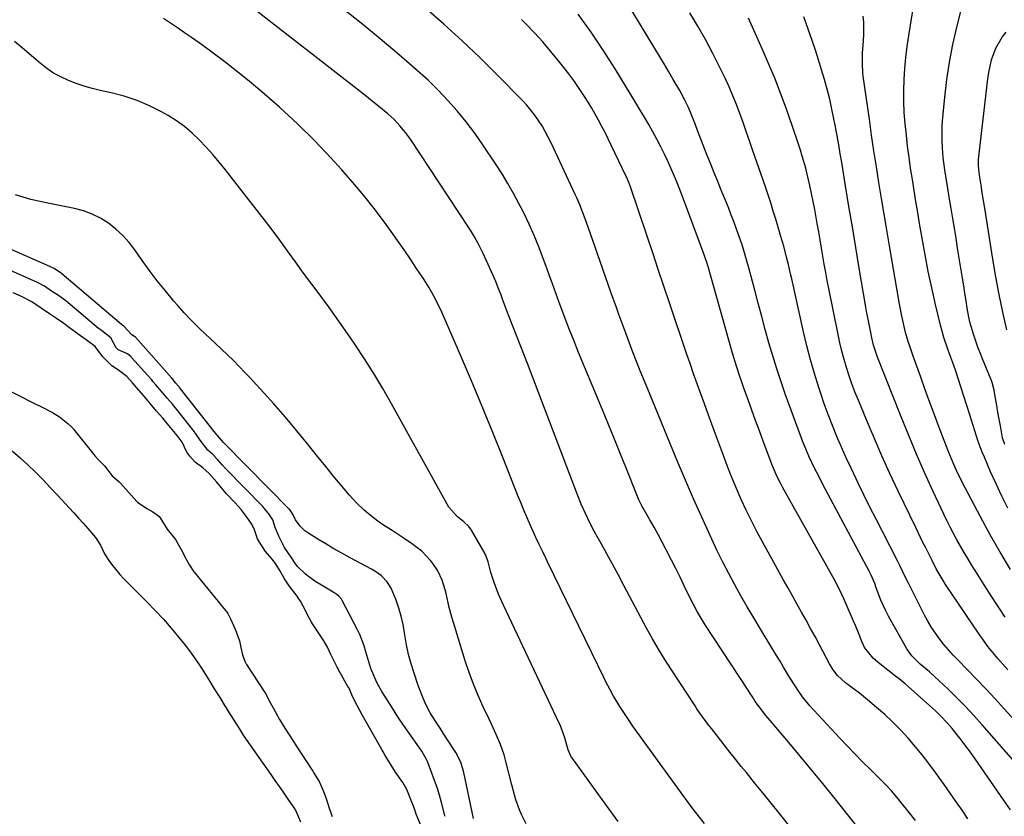
# Model space of a CAD drawing. Units: inches. Extents: x 1836095 to 1841479, y 447538 to 452831.
# Drawn here: x 1838359 to 1838719, y 451892 to 452183 of the extents above; entities that cross this region are included whole.
import ezdxf

# ---------------------------------------------------------------- set-up
doc = ezdxf.new("R2010")
doc.units = ezdxf.units.IN
doc.header["$MEASUREMENT"] = 0
doc.layers.add('7', color=7, linetype='Continuous')
doc.layers.add('8', color=7, linetype='Continuous')

msp = doc.modelspace()

# ---------------------------------------------------------------- linework, layer by layer
at = {"layer": '7', "color": 18}
for points in [[(1838719.8, 452004.48, 1882), (1838717.63, 452008.88, 1882), (1838715.55, 452013.34, 1882), (1838713.54, 452017.82, 1882), (1838711.26, 452023.06, 1882), (1838710.47, 452024.96, 1882), (1838709.05, 452028.81, 1882), (1838707.81, 452032.73, 1882), (1838707.19, 452034.7, 1882), (1838705.95, 452038.62, 1882), (1838702.68, 452048.85, 1882), (1838701.69, 452051.87, 1882), (1838700.68, 452054.88, 1882), (1838699.63, 452057.88, 1882), (1838698.55, 452060.86, 1882), (1838697.94, 452062.52, 1882), (1838696.49, 452066.86, 1882), (1838695.86, 452069.07, 1882), (1838695.29, 452071.29, 1882), (1838693.48, 452078.86, 1882), (1838692.1, 452084.89, 1882), (1838690.8, 452090.94, 1882), (1838689.63, 452097.01, 1882), (1838688.54, 452103.1, 1882), (1838687.63, 452108.47, 1882), (1838686.96, 452112.49, 1882), (1838686.28, 452116.51, 1882), (1838685.62, 452120.53, 1882), (1838684.96, 452124.55, 1882), (1838684.33, 452128.58, 1882), (1838683.75, 452132.61, 1882), (1838683.24, 452136.65, 1882), (1838682.78, 452140.7, 1882), (1838682.33, 452144.97, 1882), (1838682, 452148.98, 1882), (1838681.81, 452152.99, 1882), (1838681.82, 452157.01, 1882), (1838681.95, 452161.03, 1882), (1838682.25, 452165.04, 1882), (1838682.62, 452169.05, 1882), (1838683.11, 452173.04, 1882), (1838683.68, 452177.03, 1882), (1838686.2, 452192.96, 1882)], [(1838718.77, 452027.8, 1884), (1838717.94, 452030.21, 1884), (1838717.12, 452034.52, 1884), (1838716.67, 452037.02, 1884), (1838716.23, 452039.52, 1884), (1838715.79, 452042.02, 1884), (1838715.35, 452044.52, 1884), (1838714.81, 452047.64, 1884), (1838714.09, 452050.4, 1884), (1838713.75, 452051.3, 1884), (1838710.54, 452059.08, 1884), (1838709.69, 452061.2, 1884), (1838708.88, 452063.33, 1884), (1838707.37, 452067.65, 1884), (1838706.11, 452072.03, 1884), (1838705.62, 452074.25, 1884), (1838705.04, 452077.46, 1884), (1838704.6, 452080.2, 1884), (1838704.15, 452082.94, 1884), (1838703.71, 452085.68, 1884), (1838703.27, 452088.43, 1884), (1838701.5, 452099.4, 1884), (1838700.91, 452103.04, 1884), (1838700.32, 452106.67, 1884), (1838699.72, 452110.3, 1884), (1838699.11, 452113.93, 1884), (1838698.66, 452116.63, 1884), (1838698.28, 452118.91, 1884), (1838697.9, 452121.18, 1884), (1838697.15, 452125.74, 1884), (1838696.8, 452128.02, 1884), (1838696.26, 452132.59, 1884), (1838695.98, 452135.9, 1884), (1838695.84, 452138.71, 1884), (1838695.8, 452141.52, 1884), (1838695.89, 452144.32, 1884), (1838696.08, 452147.13, 1884), (1838696.77, 452154.5, 1884), (1838697.53, 452160.96, 1884), (1838698.49, 452167.39, 1884), (1838699.74, 452173.77, 1884), (1838701.2, 452180.11, 1884), (1838704.63, 452193.62, 1884)], [(1838646.97, 451879.85, 1862), (1838636.42, 451893.03, 1862), (1838633.41, 451896.77, 1862), (1838630.39, 451900.51, 1862), (1838627.36, 451904.24, 1862), (1838624.33, 451907.96, 1862), (1838622.5, 451910.19, 1862), (1838620.38, 451912.8, 1862), (1838618.28, 451915.43, 1862), (1838616.19, 451918.07, 1862), (1838614.12, 451920.72, 1862), (1838611.56, 451924.02, 1862), (1838610.01, 451926.05, 1862), (1838607.76, 451929.15, 1862), (1838606.31, 451931.25, 1862), (1838605.6, 451932.31, 1862), (1838596.98, 451945.48, 1862), (1838594.6, 451949.21, 1862), (1838592.28, 451952.97, 1862), (1838590.05, 451956.79, 1862), (1838587.89, 451960.65, 1862), (1838585.77, 451964.55, 1862), (1838583.69, 451968.44, 1862), (1838581.62, 451972.34, 1862), (1838579.57, 451976.25, 1862), (1838577.48, 451980.24, 1862), (1838575.45, 451984.05, 1862), (1838573.39, 451987.84, 1862), (1838571.31, 451991.62, 1862), (1838568.93, 451995.89, 1862), (1838567.17, 451999.18, 1862), (1838565.53, 452002.53, 1862), (1838564.01, 452005.94, 1862), (1838562.62, 452009.4, 1862), (1838544.4, 452057.28, 1862), (1838543.08, 452060.72, 1862), (1838541.76, 452064.15, 1862), (1838540.41, 452067.58, 1862), (1838539.06, 452071, 1862), (1838537.51, 452074.92, 1862), (1838536.37, 452077.85, 1862), (1838535.26, 452080.8, 1862), (1838534.61, 452082.58, 1862), (1838533.72, 452084.94, 1862), (1838532.81, 452087.28, 1862), (1838531.31, 452090.75, 1862), (1838528.23, 452097.43, 1862), (1838527.63, 452098.68, 1862), (1838526.39, 452101.15, 1862), (1838525.05, 452103.57, 1862), (1838523.62, 452105.94, 1862), (1838522.87, 452107.11, 1862), (1838501.62, 452139.18, 1862), (1838499.81, 452141.71, 1862), (1838497.83, 452144.11, 1862), (1838495.68, 452146.36, 1862), (1838493.37, 452148.44, 1862), (1838490.12, 452151.15, 1862), (1838486.31, 452154.22, 1862), (1838484.39, 452155.74, 1862), (1838441.12, 452189.31, 1862)], [(1838723.59, 451910.41, 1872), (1838710.52, 451925.38, 1872), (1838707.47, 451928.76, 1872), (1838704.35, 451932.09, 1872), (1838701.15, 451935.32, 1872), (1838697.87, 451938.49, 1872), (1838693.23, 451942.86, 1872), (1838691.2, 451944.71, 1872), (1838687.8, 451947.58, 1872), (1838684.8, 451950.52, 1872), (1838682.99, 451953.08, 1872), (1838676.29, 451965.06, 1872), (1838675.28, 451966.96, 1872), (1838673.49, 451970.88, 1872), (1838671.79, 451975.41, 1872), (1838671.22, 451976.95, 1872), (1838669.96, 451979.99, 1872), (1838669.61, 451980.72, 1872), (1838669.23, 451981.45, 1872), (1838652.32, 452013.14, 1872), (1838650.76, 452016.14, 1872), (1838649.24, 452019.16, 1872), (1838647.19, 452023.5, 1872), (1838646.06, 452026.11, 1872), (1838645, 452028.76, 1872), (1838644.5, 452030.09, 1872), (1838638.66, 452045.91, 1872), (1838637, 452050.6, 1872), (1838635.41, 452055.32, 1872), (1838633.95, 452060.08, 1872), (1838632.57, 452064.87, 1872), (1838631.26, 452069.67, 1872), (1838629.96, 452074.48, 1872), (1838628.67, 452079.3, 1872), (1838627.38, 452084.11, 1872), (1838625.23, 452092.25, 1872), (1838624.65, 452094.35, 1872), (1838623.43, 452098.52, 1872), (1838622.78, 452100.6, 1872), (1838621.4, 452104.72, 1872), (1838619.9, 452108.8, 1872), (1838618.71, 452111.89, 1872), (1838617.78, 452114.27, 1872), (1838616.82, 452116.63, 1872), (1838615.18, 452120.6, 1872), (1838613.88, 452123.76, 1872), (1838612.59, 452126.93, 1872), (1838611.32, 452130.1, 1872), (1838610.07, 452133.29, 1872), (1838606.55, 452142.33, 1872), (1838605.73, 452144.45, 1872), (1838604.1, 452148.69, 1872), (1838603.17, 452150.77, 1872), (1838601.75, 452153.72, 1872), (1838600.02, 452156.98, 1872), (1838597.66, 452161.04, 1872), (1838595.99, 452163.86, 1872), (1838594.32, 452166.68, 1872), (1838592.63, 452169.48, 1872), (1838590.94, 452172.28, 1872), (1838580.4, 452189.62, 1872)], [(1838665.16, 451887.8, 1864), (1838656.28, 451898.93, 1864), (1838652.22, 451903.98, 1864), (1838648.13, 451909, 1864), (1838643.99, 451913.99, 1864), (1838639.83, 451918.95, 1864), (1838633.04, 451926.97, 1864), (1838631.47, 451928.85, 1864), (1838628.72, 451932.31, 1864), (1838627.61, 451933.92, 1864), (1838626.56, 451935.59, 1864), (1838625.77, 451936.84, 1864), (1838625.37, 451937.47, 1864), (1838624.96, 451938.09, 1864), (1838609.33, 451961.91, 1864), (1838607.8, 451964.32, 1864), (1838606.36, 451966.79, 1864), (1838605, 451969.29, 1864), (1838603.73, 451971.85, 1864), (1838601.67, 451976.15, 1864), (1838600.15, 451979.3, 1864), (1838598.61, 451982.43, 1864), (1838597.03, 451985.55, 1864), (1838595.08, 451989.33, 1864), (1838593.62, 451992.09, 1864), (1838592.14, 451994.83, 1864), (1838590.63, 451997.56, 1864), (1838589.09, 452000.27, 1864), (1838586.65, 452004.51, 1864), (1838586.32, 452005.09, 1864), (1838585.12, 452007.49, 1864), (1838584.58, 452008.72, 1864), (1838584.32, 452009.34, 1864), (1838580.51, 452018.88, 1864), (1838578.35, 452024.26, 1864), (1838576.17, 452029.65, 1864), (1838573.97, 452035.02, 1864), (1838571.76, 452040.39, 1864), (1838563.09, 452061.34, 1864), (1838561.4, 452065.48, 1864), (1838559.75, 452069.63, 1864), (1838558.15, 452073.8, 1864), (1838556.59, 452077.99, 1864), (1838555.98, 452079.63, 1864), (1838554.75, 452083, 1864), (1838553.51, 452086.38, 1864), (1838552.29, 452089.75, 1864), (1838551.07, 452093.13, 1864), (1838550.18, 452095.61, 1864), (1838548.58, 452099.86, 1864), (1838546.86, 452104.07, 1864), (1838545, 452108.21, 1864), (1838543.01, 452112.3, 1864), (1838541.28, 452115.68, 1864), (1838539.32, 452119.36, 1864), (1838537.28, 452123, 1864), (1838535.11, 452126.56, 1864), (1838532.86, 452130.07, 1864), (1838528.13, 452137.18, 1864), (1838525.16, 452141.41, 1864), (1838522.06, 452145.54, 1864), (1838518.77, 452149.51, 1864), (1838515.34, 452153.38, 1864), (1838511.75, 452157.1, 1864), (1838508.07, 452160.73, 1864), (1838504.26, 452164.23, 1864), (1838500.37, 452167.63, 1864), (1838496, 452171.31, 1864), (1838489.82, 452176.45, 1864), (1838483.6, 452181.53, 1864), (1838477.31, 452186.53, 1864)], [(1838686.17, 451890.44, 1866), (1838683.79, 451893.37, 1866), (1838680.72, 451897.21, 1866), (1838679.89, 451898.24, 1866), (1838677.31, 451901.26, 1866), (1838675.52, 451903.21, 1866), (1838673.67, 451905.1, 1866), (1838669.79, 451908.92, 1866), (1838666.93, 451911.78, 1866), (1838664.09, 451914.67, 1866), (1838661.29, 451917.59, 1866), (1838658.52, 451920.54, 1866), (1838647.42, 451932.5, 1866), (1838647.13, 451932.82, 1866), (1838645.24, 451935.11, 1866), (1838643.78, 451937.17, 1866), (1838641.89, 451939.95, 1866), (1838640.11, 451942.82, 1866), (1838637.96, 451946.43, 1866), (1838636.66, 451948.59, 1866), (1838635.36, 451950.75, 1866), (1838634.05, 451952.91, 1866), (1838629.41, 451960.51, 1866), (1838627.02, 451964.49, 1866), (1838624.66, 451968.49, 1866), (1838622.35, 451972.51, 1866), (1838620.08, 451976.56, 1866), (1838617.88, 451980.65, 1866), (1838615.75, 451984.76, 1866), (1838613.71, 451988.93, 1866), (1838611.75, 451993.13, 1866), (1838605.05, 452007.9, 1866), (1838604.29, 452009.59, 1866), (1838603.54, 452011.29, 1866), (1838602.07, 452014.69, 1866), (1838600.63, 452018.11, 1866), (1838599.21, 452021.54, 1866), (1838588.35, 452047.89, 1866), (1838585.61, 452054.68, 1866), (1838582.92, 452061.49, 1866), (1838580.33, 452068.34, 1866), (1838577.8, 452075.21, 1866), (1838576.86, 452077.82, 1866), (1838574.86, 452083.4, 1866), (1838572.87, 452089, 1866), (1838570.9, 452094.6, 1866), (1838568.95, 452100.2, 1866), (1838565.97, 452108.82, 1866), (1838565.52, 452110.12, 1866), (1838564.55, 452112.69, 1866), (1838563.51, 452115.24, 1866), (1838562.42, 452117.76, 1866), (1838561.84, 452119.01, 1866), (1838553.05, 452137.84, 1866), (1838550.9, 452142.03, 1866), (1838549.71, 452144.06, 1866), (1838547.09, 452147.98, 1866), (1838544.14, 452151.63, 1866), (1838542.53, 452153.36, 1866), (1838533.33, 452162.73, 1866), (1838526.98, 452169.01, 1866), (1838520.53, 452175.18, 1866), (1838513.9, 452181.16, 1866), (1838507.17, 452187.02, 1866)], [(1838736.59, 451911.42, 1874), (1838718.54, 451931.28, 1874), (1838715.2, 451934.91, 1874), (1838711.83, 451938.51, 1874), (1838708.41, 451942.08, 1874), (1838704.97, 451945.62, 1874), (1838701.66, 451948.97, 1874), (1838699.88, 451950.84, 1874), (1838698.16, 451952.76, 1874), (1838696.5, 451954.73, 1874), (1838694.89, 451956.75, 1874), (1838693.39, 451958.84, 1874), (1838691.96, 451960.98, 1874), (1838690.65, 451963.2, 1874), (1838689.43, 451965.47, 1874), (1838683.51, 451977.17, 1874), (1838682.5, 451979.2, 1874), (1838680.52, 451983.26, 1874), (1838680.01, 451984.27, 1874), (1838679.5, 451985.28, 1874), (1838674.01, 451995.98, 1874), (1838671.74, 452000.44, 1874), (1838669.49, 452004.9, 1874), (1838667.28, 452009.38, 1874), (1838665.08, 452013.87, 1874), (1838664.43, 452015.19, 1874), (1838662.6, 452019.04, 1874), (1838660.81, 452022.9, 1874), (1838659.08, 452026.8, 1874), (1838657.39, 452030.72, 1874), (1838655.78, 452034.66, 1874), (1838654.24, 452038.64, 1874), (1838652.79, 452042.64, 1874), (1838651.4, 452046.67, 1874), (1838650.77, 452048.59, 1874), (1838649.19, 452053.61, 1874), (1838647.72, 452058.67, 1874), (1838646.4, 452063.77, 1874), (1838645.18, 452068.89, 1874), (1838640.89, 452088.24, 1874), (1838640.49, 452090, 1874), (1838639.68, 452093.52, 1874), (1838639.06, 452096.11, 1874), (1838638.01, 452100.12, 1874), (1838636.86, 452104.1, 1874), (1838636.47, 452105.42, 1874), (1838635.09, 452110.02, 1874), (1838634.18, 452112.98, 1874), (1838633.25, 452115.92, 1874), (1838632.28, 452118.86, 1874), (1838631.29, 452121.79, 1874), (1838626.62, 452135.36, 1874), (1838625.47, 452138.67, 1874), (1838624.31, 452141.97, 1874), (1838623.13, 452145.27, 1874), (1838621.94, 452148.56, 1874), (1838620.69, 452151.83, 1874), (1838619.39, 452155.07, 1874), (1838618, 452158.28, 1874), (1838616.54, 452161.46, 1874), (1838614.65, 452165.44, 1874), (1838612.12, 452170.55, 1874), (1838609.46, 452175.58, 1874), (1838606.62, 452180.52, 1874), (1838603.65, 452185.38, 1874)], [(1838718.89, 451964.73, 1878), (1838716.31, 451968.62, 1878), (1838713.76, 451972.53, 1878), (1838711.23, 451976.46, 1878), (1838708.74, 451980.41, 1878), (1838706.57, 451983.85, 1878), (1838705.19, 451986.1, 1878), (1838703.83, 451988.36, 1878), (1838702.51, 451990.64, 1878), (1838701.21, 451992.93, 1878), (1838699.95, 451995.25, 1878), (1838698.73, 451997.59, 1878), (1838697.56, 451999.95, 1878), (1838696.43, 452002.33, 1878), (1838692.49, 452010.86, 1878), (1838689.46, 452017.55, 1878), (1838686.52, 452024.26, 1878), (1838683.68, 452031.02, 1878), (1838680.92, 452037.82, 1878), (1838672.28, 452059.59, 1878), (1838670.79, 452064, 1878), (1838670.13, 452066.71, 1878), (1838669.63, 452069.2, 1878), (1838668.78, 452073.52, 1878), (1838668.39, 452075.68, 1878), (1838668.01, 452077.85, 1878), (1838665.58, 452092.15, 1878), (1838664.31, 452099.66, 1878), (1838663.05, 452107.16, 1878), (1838661.81, 452114.67, 1878), (1838660.57, 452122.18, 1878), (1838659.18, 452130.67, 1878), (1838658.64, 452133.93, 1878), (1838658.07, 452137.2, 1878), (1838657.49, 452140.45, 1878), (1838656.88, 452143.71, 1878), (1838656.34, 452146.59, 1878), (1838655.59, 452150.23, 1878), (1838654.77, 452153.85, 1878), (1838653.85, 452157.45, 1878), (1838652.86, 452161.03, 1878), (1838651.79, 452164.59, 1878), (1838650.69, 452168.14, 1878), (1838649.54, 452171.67, 1878), (1838648.36, 452175.19, 1878), (1838646.92, 452179.41, 1878), (1838645.35, 452183.92, 1878)], [(1838705.26, 451891.02, 1868), (1838703.13, 451894.18, 1868), (1838700.97, 451897.33, 1868), (1838698.79, 451900.46, 1868), (1838696.58, 451903.58, 1868), (1838693.43, 451907.99, 1868), (1838691.04, 451911.22, 1868), (1838688.58, 451914.41, 1868), (1838686.03, 451917.51, 1868), (1838683.4, 451920.56, 1868), (1838680.67, 451923.5, 1868), (1838677.85, 451926.37, 1868), (1838674.92, 451929.11, 1868), (1838671.9, 451931.77, 1868), (1838668.6, 451934.55, 1868), (1838665.63, 451936.94, 1868), (1838662.55, 451939.2, 1868), (1838660.54, 451940.67, 1868), (1838657.66, 451943.37, 1868), (1838656.02, 451945.43, 1868), (1838654.65, 451947.68, 1868), (1838651.01, 451954.58, 1868), (1838649.41, 451957.59, 1868), (1838647.78, 451960.59, 1868), (1838646.14, 451963.58, 1868), (1838644.48, 451966.57, 1868), (1838642.81, 451969.54, 1868), (1838641.14, 451972.52, 1868), (1838639.47, 451975.5, 1868), (1838637.81, 451978.48, 1868), (1838630.19, 451992.2, 1868), (1838628.14, 451996.01, 1868), (1838626.16, 451999.86, 1868), (1838624.28, 452003.75, 1868), (1838622.47, 452007.69, 1868), (1838620.75, 452011.66, 1868), (1838619.08, 452015.66, 1868), (1838617.49, 452019.68, 1868), (1838615.94, 452023.73, 1868), (1838613.04, 452031.51, 1868), (1838611.68, 452035.18, 1868), (1838610.33, 452038.86, 1868), (1838608.99, 452042.53, 1868), (1838607.65, 452046.21, 1868), (1838606.34, 452049.89, 1868), (1838605.03, 452053.58, 1868), (1838603.76, 452057.28, 1868), (1838602.49, 452060.99, 1868), (1838596.27, 452079.43, 1868), (1838594.22, 452085.51, 1868), (1838592.17, 452091.59, 1868), (1838590.12, 452097.68, 1868), (1838588.08, 452103.76, 1868), (1838581.9, 452122.13, 1868), (1838580.7, 452125.2, 1868), (1838580.5, 452125.63, 1868), (1838575.01, 452137.09, 1868), (1838573.9, 452139.37, 1868), (1838572.76, 452141.64, 1868), (1838571.58, 452143.88, 1868), (1838570.37, 452146.12, 1868), (1838569.12, 452148.32, 1868), (1838567.85, 452150.52, 1868), (1838566.52, 452152.68, 1868), (1838565.17, 452154.83, 1868), (1838562.99, 452158.14, 1868), (1838561.28, 452160.61, 1868), (1838559.49, 452163.03, 1868), (1838557.65, 452165.42, 1868), (1838555.77, 452167.79, 1868), (1838552.91, 452171.28, 1868), (1838549.96, 452174.71, 1868), (1838546.91, 452178.04, 1868), (1838543.77, 452181.3, 1868), (1838542.16, 452182.92, 1868)], [(1838719.85, 451945.41, 1876), (1838717.99, 451947.52, 1876), (1838716.14, 451949.63, 1876), (1838714.34, 451951.79, 1876), (1838712.59, 451953.99, 1876), (1838710.93, 451956.24, 1876), (1838709.31, 451958.54, 1876), (1838697.12, 451976.65, 1876), (1838696.21, 451978.04, 1876), (1838693.7, 451982.37, 1876), (1838692.16, 451985.33, 1876), (1838691.67, 451986.34, 1876), (1838689.71, 451990.23, 1876), (1838688.81, 451992.01, 1876), (1838687.05, 451995.59, 1876), (1838686.18, 451997.38, 1876), (1838679.82, 452010.67, 1876), (1838676.8, 452017.12, 1876), (1838673.84, 452023.61, 1876), (1838671, 452030.14, 1876), (1838668.23, 452036.71, 1876), (1838665.16, 452044.13, 1876), (1838664.01, 452047.02, 1876), (1838662.92, 452049.93, 1876), (1838661.9, 452052.87, 1876), (1838660.94, 452055.83, 1876), (1838660.06, 452058.81, 1876), (1838659.24, 452061.81, 1876), (1838658.52, 452064.83, 1876), (1838657.86, 452067.87, 1876), (1838654.48, 452084.64, 1876), (1838653.9, 452087.6, 1876), (1838653.34, 452090.56, 1876), (1838652.81, 452093.53, 1876), (1838652.3, 452096.5, 1876), (1838651.8, 452099.47, 1876), (1838651.3, 452102.44, 1876), (1838650.78, 452105.41, 1876), (1838650.25, 452108.38, 1876), (1838649.32, 452113.59, 1876), (1838648.77, 452116.49, 1876), (1838648.19, 452119.39, 1876), (1838647.56, 452122.27, 1876), (1838646.56, 452126.46, 1876), (1838646, 452128.67, 1876), (1838644.77, 452133.04, 1876), (1838644.11, 452135.22, 1876), (1838642.69, 452139.54, 1876), (1838641.96, 452141.69, 1876), (1838641.21, 452143.84, 1876), (1838638.83, 452150.55, 1876), (1838636.81, 452156.03, 1876), (1838634.71, 452161.46, 1876), (1838632.48, 452166.85, 1876), (1838630.15, 452172.2, 1876), (1838625.12, 452183.44, 1876)], [(1838719.5, 452069.66, 1886), (1838718.01, 452076.07, 1886), (1838716.63, 452082.51, 1886), (1838715.41, 452088.98, 1886), (1838714.31, 452095.47, 1886), (1838711.39, 452114, 1886), (1838710.95, 452116.82, 1886), (1838710.51, 452119.64, 1886), (1838710.07, 452122.46, 1886), (1838709.6, 452125.32, 1886), (1838709.19, 452127.99, 1886), (1838709.08, 452129.9, 1886), (1838709.13, 452131.18, 1886), (1838709.18, 452131.82, 1886), (1838712.51, 452161.29, 1886), (1838712.85, 452163.6, 1886), (1838713.86, 452168.14, 1886), (1838715.41, 452172.51, 1886), (1838717.74, 452176.45, 1886), (1838719.2, 452178.25, 1886)], [(1838577.47, 451890.09, 1858), (1838573.26, 451895.91, 1858), (1838560.6, 451913.46, 1858), (1838560.26, 451913.98, 1858), (1838559.23, 451916.23, 1858), (1838557.94, 451921.05, 1858), (1838556.28, 451925.41, 1858), (1838556, 451926.01, 1858), (1838535.6, 451969.03, 1858), (1838533.79, 451973.15, 1858), (1838532.24, 451977.38, 1858), (1838531.05, 451981.02, 1858), (1838530.07, 451984.94, 1858), (1838529.18, 451987.24, 1858), (1838528.89, 451987.79, 1858), (1838523.92, 451996.46, 1858), (1838522.98, 451997.8, 1858), (1838521.16, 451999.48, 1858), (1838518.66, 452001.42, 1858), (1838515.68, 452004.86, 1858), (1838494.75, 452042.61, 1858), (1838491.57, 452048.16, 1858), (1838488.3, 452053.65, 1858), (1838484.87, 452059.04, 1858), (1838481.34, 452064.37, 1858), (1838478.7, 452068.25, 1858), (1838476.4, 452071.58, 1858), (1838474.06, 452074.89, 1858), (1838471.69, 452078.16, 1858), (1838469.28, 452081.42, 1858), (1838466.85, 452084.66, 1858), (1838464.44, 452087.91, 1858), (1838462.04, 452091.17, 1858), (1838459.66, 452094.44, 1858), (1838457.01, 452098.08, 1858), (1838453.28, 452103.16, 1858), (1838449.52, 452108.2, 1858), (1838445.69, 452113.2, 1858), (1838441.83, 452118.18, 1858), (1838434.09, 452128.02, 1858), (1838431.8, 452130.85, 1858), (1838429.45, 452133.62, 1858), (1838427.02, 452136.33, 1858), (1838424.52, 452138.98, 1858), (1838421.89, 452141.47, 1858), (1838419.14, 452143.8, 1858), (1838416.19, 452145.89, 1858), (1838413.13, 452147.81, 1858), (1838410.78, 452149.15, 1858), (1838406.36, 452151.4, 1858), (1838401.83, 452153.37, 1858), (1838397.14, 452154.92, 1858), (1838392.34, 452156.18, 1858), (1838388.34, 452157.04, 1858), (1838385.38, 452157.76, 1858), (1838382.44, 452158.58, 1858), (1838379.56, 452159.56, 1858), (1838376.71, 452160.64, 1858), (1838373.96, 452161.93, 1858), (1838371.31, 452163.38, 1858), (1838368.81, 452165.07, 1858), (1838366.41, 452166.93, 1858), (1838364.04, 452168.95, 1858), (1838360.53, 452171.94, 1858), (1838356.99, 452174.9, 1858)], [(1838543.95, 451889.26, 1856), (1838542.18, 451892.62, 1856), (1838541.44, 451894.37, 1856), (1838540.2, 451897.98, 1856), (1838539.13, 451901.64, 1856), (1838538.64, 451903.48, 1856), (1838536.38, 451912.46, 1856), (1838535.83, 451914.4, 1856), (1838534.52, 451918.2, 1856), (1838532.91, 451921.9, 1856), (1838531.23, 451925.57, 1856), (1838530.37, 451927.4, 1856), (1838528.23, 451931.93, 1856), (1838526.39, 451936.06, 1856), (1838524.66, 451940.23, 1856), (1838523.11, 451944.47, 1856), (1838521.68, 451948.76, 1856), (1838517.32, 451962.77, 1856), (1838516.74, 451964.73, 1856), (1838515.71, 451968.7, 1856), (1838514.77, 451972.88, 1856), (1838514.31, 451974.69, 1856), (1838513.19, 451978.24, 1856), (1838511.68, 451981.61, 1856), (1838509.61, 451984.66, 1856), (1838508.99, 451985.43, 1856), (1838505.78, 451988.81, 1856), (1838502.08, 451991.65, 1856), (1838499.38, 451993.4, 1856), (1838497.17, 451994.84, 1856), (1838494.96, 451996.29, 1856), (1838492.75, 451997.74, 1856), (1838490.74, 451999.07, 1856), (1838487.64, 452001.31, 1856), (1838484.69, 452003.72, 1856), (1838481.96, 452006.39, 1856), (1838479.39, 452009.22, 1856), (1838477.49, 452011.5, 1856), (1838474.09, 452015.61, 1856), (1838470.71, 452019.73, 1856), (1838467.34, 452023.87, 1856), (1838463.99, 452028.02, 1856), (1838461.77, 452030.77, 1856), (1838458.49, 452034.78, 1856), (1838455.15, 452038.74, 1856), (1838451.74, 452042.64, 1856), (1838448.27, 452046.5, 1856), (1838445.34, 452049.7, 1856), (1838443.29, 452051.91, 1856), (1838441.21, 452054.09, 1856), (1838439.11, 452056.25, 1856), (1838436.97, 452058.38, 1856), (1838434.81, 452060.48, 1856), (1838432.64, 452062.57, 1856), (1838430.44, 452064.63, 1856), (1838428.22, 452066.68, 1856), (1838427.07, 452067.73, 1856), (1838424.32, 452070.33, 1856), (1838421.64, 452073, 1856), (1838419.05, 452075.76, 1856), (1838416.53, 452078.6, 1856), (1838415.22, 452080.12, 1856), (1838412.16, 452083.81, 1856), (1838409.16, 452087.55, 1856), (1838406.28, 452091.38, 1856), (1838403.47, 452095.26, 1856), (1838401, 452098.78, 1856), (1838398.88, 452101.49, 1856), (1838396.6, 452104.05, 1856), (1838394.07, 452106.36, 1856), (1838391.38, 452108.5, 1856), (1838388.47, 452110.32, 1856), (1838385.45, 452111.86, 1856), (1838382.25, 452113.01, 1856), (1838378.94, 452113.89, 1856), (1838368.58, 452115.93, 1856), (1838365.76, 452116.54, 1856), (1838362.95, 452117.22, 1856), (1838360.18, 452118, 1856), (1838357.42, 452118.85, 1856)], [(1838524.66, 451891.14, 1854), (1838521.21, 451907.96, 1854), (1838520.08, 451911.76, 1854), (1838518.27, 451915.28, 1854), (1838515.92, 451918.86, 1854), (1838513.62, 451922.36, 1854), (1838512.47, 451924.11, 1854), (1838510.77, 451926.71, 1854), (1838508.91, 451929.81, 1854), (1838507.2, 451933, 1854), (1838505.76, 451936.32, 1854), (1838504.47, 451939.71, 1854), (1838502.95, 451944.26, 1854), (1838501.92, 451947.66, 1854), (1838501, 451951.08, 1854), (1838500.26, 451954.56, 1854), (1838499.52, 451958.94, 1854), (1838498.96, 451961.99, 1854), (1838498.27, 451965.01, 1854), (1838497.4, 451967.99, 1854), (1838496.39, 451970.92, 1854), (1838494.63, 451975.34, 1854), (1838493.07, 451977.72, 1854), (1838491.03, 451979.75, 1854), (1838488.7, 451981.46, 1854), (1838487.45, 451982.19, 1854), (1838479.58, 451986.4, 1854), (1838476.6, 451988.03, 1854), (1838473.64, 451989.7, 1854), (1838470.71, 451991.43, 1854), (1838467.8, 451993.19, 1854), (1838464.14, 451995.47, 1854), (1838463.13, 451996.18, 1854), (1838461.37, 451997.87, 1854), (1838459.63, 452000.29, 1854), (1838458.79, 452002.11, 1854), (1838457.97, 452003.46, 1854), (1838457.42, 452004.1, 1854), (1838457.34, 452004.17, 1854), (1838433.74, 452028.05, 1854), (1838433.61, 452028.18, 1854), (1838433.36, 452028.46, 1854), (1838430.46, 452031.83, 1854), (1838430.06, 452032.37, 1854), (1838430, 452032.44, 1854), (1838417.33, 452048.61, 1854), (1838417.21, 452048.76, 1854), (1838416.97, 452049.06, 1854), (1838416, 452050.19, 1854), (1838414.98, 452051.39, 1854), (1838414.69, 452051.72, 1854), (1838414.55, 452051.89, 1854), (1838414.47, 452051.97, 1854), (1838401.24, 452066.9, 1854), (1838399.94, 452067.81, 1854), (1838397.01, 452070.9, 1854), (1838396.5, 452071.26, 1854), (1838396.24, 452071.44, 1854), (1838396.12, 452071.54, 1854), (1838374.31, 452090.06, 1854), (1838374.2, 452090.15, 1854), (1838371.48, 452092.03, 1854), (1838369.9, 452092.76, 1854), (1838348.49, 452102.09, 1854)], [(1838514.3, 451891.91, 1852), (1838514.21, 451892.23, 1852), (1838512.96, 451897.05, 1852), (1838512.21, 451899.76, 1852), (1838511.39, 451902.45, 1852), (1838510.47, 451905.1, 1852), (1838509.5, 451907.74, 1852), (1838507.82, 451912.04, 1852), (1838507.54, 451912.69, 1852), (1838505.8, 451915.79, 1852), (1838504.99, 451916.97, 1852), (1838501.21, 451922.31, 1852), (1838499.12, 451925.32, 1852), (1838497.07, 451928.36, 1852), (1838495.08, 451931.43, 1852), (1838493.13, 451934.53, 1852), (1838491.25, 451937.58, 1852), (1838489.43, 451940.85, 1852), (1838487.89, 451944.26, 1852), (1838487.23, 451946.01, 1852), (1838486.06, 451949.57, 1852), (1838485.37, 451952.06, 1852), (1838484.74, 451954.19, 1852), (1838483.14, 451958.33, 1852), (1838482.18, 451960.33, 1852), (1838476.68, 451970.84, 1852), (1838476.44, 451971.25, 1852), (1838475.52, 451972.32, 1852), (1838474.77, 451972.92, 1852), (1838474.38, 451973.2, 1852), (1838473.98, 451973.46, 1852), (1838466.78, 451977.84, 1852), (1838464.36, 451979.52, 1852), (1838463.23, 451980.46, 1852), (1838460.24, 451983.33, 1852), (1838459.46, 451984.48, 1852), (1838458.62, 451985.91, 1852), (1838458.09, 451986.61, 1852), (1838455.62, 451990.16, 1852), (1838453.52, 451994.31, 1852), (1838452.29, 451997.49, 1852), (1838451.34, 452000.23, 1852), (1838449.88, 452002.42, 1852), (1838448.13, 452004.59, 1852), (1838447.69, 452005.06, 1852), (1838447.47, 452005.29, 1852), (1838434.3, 452018.74, 1852), (1838434.1, 452018.95, 1852), (1838432.96, 452020.24, 1852), (1838431.33, 452022.16, 1852), (1838429.4, 452024.2, 1852), (1838427.6, 452025.65, 1852), (1838424.81, 452029.32, 1852), (1838423.31, 452031.63, 1852), (1838422.95, 452032.08, 1852), (1838422.77, 452032.31, 1852), (1838415.85, 452041.07, 1852), (1838415.67, 452041.31, 1852), (1838414.71, 452042.46, 1852), (1838412.8, 452044.67, 1852), (1838410.92, 452046.87, 1852), (1838408.71, 452049.48, 1852), (1838407.59, 452050.79, 1852), (1838407.14, 452051.3, 1852), (1838406.91, 452051.56, 1852), (1838399.82, 452059.56, 1852), (1838399.59, 452059.8, 1852), (1838398.26, 452060.83, 1852), (1838394.84, 452062.29, 1852), (1838394.13, 452063.05, 1852), (1838392.18, 452066.71, 1852), (1838389.95, 452068.56, 1852), (1838388.81, 452069.33, 1852), (1838388.28, 452069.72, 1852), (1838388.02, 452069.92, 1852), (1838387.77, 452070.13, 1852), (1838375.73, 452080.14, 1852), (1838373.08, 452082.09, 1852), (1838370.59, 452083.77, 1852), (1838367.99, 452085.56, 1852), (1838365.19, 452087.06, 1852), (1838362.43, 452088.25, 1852), (1838350.8, 452093.35, 1852)], [(1838356.22, 452025.46, 1852), (1838359.12, 452022.91, 1852), (1838361.96, 452020.28, 1852), (1838364.72, 452017.58, 1852), (1838367.45, 452014.84, 1852), (1838370.12, 452012.05, 1852), (1838372.77, 452009.23, 1852), (1838376.98, 452004.67, 1852), (1838378.7, 452002.78, 1852), (1838380.42, 452000.89, 1852), (1838382.12, 451998.98, 1852), (1838383.81, 451997.06, 1852), (1838386.63, 451993.79, 1852), (1838388.46, 451990.93, 1852), (1838389.89, 451987.85, 1852), (1838391.79, 451985, 1852), (1838392.96, 451983.38, 1852), (1838395.49, 451980.31, 1852), (1838396.86, 451978.86, 1852), (1838405.43, 451970.29, 1852), (1838408.47, 451967.15, 1852), (1838411.44, 451963.94, 1852), (1838414.31, 451960.63, 1852), (1838417.1, 451957.26, 1852), (1838419.35, 451954.44, 1852), (1838420.92, 451952.4, 1852), (1838422.45, 451950.33, 1852), (1838423.9, 451948.21, 1852), (1838425.31, 451946.05, 1852), (1838427.99, 451941.77, 1852), (1838430.01, 451938.54, 1852), (1838432.02, 451935.31, 1852), (1838434.04, 451932.07, 1852), (1838436.04, 451928.83, 1852), (1838439.04, 451923.99, 1852), (1838440.6, 451921.56, 1852), (1838443.32, 451917.6, 1852), (1838450.64, 451907.23, 1852), (1838452.15, 451905.08, 1852), (1838453.66, 451902.92, 1852), (1838455.15, 451900.76, 1852), (1838456.64, 451898.59, 1852), (1838459.4, 451894.56, 1852), (1838459.5, 451894.4, 1852), (1838459.81, 451893.93, 1852), (1838461.44, 451889.99, 1852)]]:
    msp.add_polyline3d(points, dxfattribs=at)
at = {"layer": '8', "color": 18}
for points in [[(1838720.78, 451894.4, 1870), (1838718.25, 451897.95, 1870), (1838706.77, 451914.52, 1870), (1838705.33, 451916.55, 1870), (1838702.34, 451920.53, 1870), (1838699.49, 451924.05, 1870), (1838697.57, 451926.29, 1870), (1838695.55, 451928.42, 1870), (1838693.45, 451930.48, 1870), (1838691.27, 451932.46, 1870), (1838683.39, 451939.44, 1870), (1838682.3, 451940.38, 1870), (1838680.09, 451942.2, 1870), (1838678.96, 451943.09, 1870), (1838672.47, 451948.09, 1870), (1838670.6, 451949.72, 1870), (1838667.54, 451953.61, 1870), (1838666.48, 451955.84, 1870), (1838665.51, 451958.38, 1870), (1838664.2, 451961.6, 1870), (1838663.53, 451963.2, 1870), (1838660.11, 451971.17, 1870), (1838658.4, 451974.77, 1870), (1838656.5, 451978.28, 1870), (1838637.59, 452012.11, 1870), (1838636.91, 452013.36, 1870), (1838635.64, 452015.91, 1870), (1838634.48, 452018.5, 1870), (1838633.4, 452021.14, 1870), (1838632.9, 452022.47, 1870), (1838630.52, 452028.93, 1870), (1838629.13, 452032.72, 1870), (1838627.73, 452036.52, 1870), (1838626.34, 452040.31, 1870), (1838624.96, 452044.11, 1870), (1838623.31, 452048.62, 1870), (1838622.76, 452050.17, 1870), (1838621.71, 452053.27, 1870), (1838620.72, 452056.4, 1870), (1838619.78, 452059.55, 1870), (1838619.32, 452061.12, 1870), (1838610.23, 452093.04, 1870), (1838608.81, 452097.36, 1870), (1838601, 452118.34, 1870), (1838599.82, 452121.42, 1870), (1838598.58, 452124.47, 1870), (1838597.28, 452127.5, 1870), (1838595.74, 452130.91, 1870), (1838594.42, 452133.69, 1870), (1838593.06, 452136.44, 1870), (1838591.64, 452139.17, 1870), (1838590.18, 452141.88, 1870), (1838588.68, 452144.56, 1870), (1838587.15, 452147.23, 1870), (1838585.59, 452149.87, 1870), (1838584, 452152.51, 1870), (1838576.4, 452164.89, 1870), (1838572.08, 452171.67, 1870), (1838567.61, 452178.33, 1870), (1838562.9, 452184.84, 1870)], [(1838720.76, 451982.05, 1880), (1838717.02, 451988.39, 1880), (1838713.42, 451994.8, 1880), (1838709.91, 452001.27, 1880), (1838704.31, 452011.88, 1880), (1838703.22, 452014, 1880), (1838701.14, 452018.28, 1880), (1838700.14, 452020.44, 1880), (1838698.27, 452024.82, 1880), (1838696.53, 452029.25, 1880), (1838694.76, 452033.95, 1880), (1838693.04, 452038.53, 1880), (1838691.34, 452043.12, 1880), (1838689.67, 452047.71, 1880), (1838688.01, 452052.32, 1880), (1838685.25, 452060.01, 1880), (1838684.12, 452063.22, 1880), (1838683.41, 452065.37, 1880), (1838682.5, 452068.64, 1880), (1838681.46, 452073.02, 1880), (1838680.99, 452075.22, 1880), (1838680.15, 452079.65, 1880), (1838676.62, 452100.32, 1880), (1838675.65, 452106.08, 1880), (1838674.68, 452111.84, 1880), (1838673.72, 452117.6, 1880), (1838672.77, 452123.37, 1880), (1838671.85, 452129.14, 1880), (1838670.95, 452134.91, 1880), (1838670.09, 452140.69, 1880), (1838669.26, 452146.47, 1880), (1838667.05, 452162.26, 1880), (1838666.89, 452163.65, 1880), (1838666.72, 452166.45, 1880), (1838666.8, 452170.67, 1880), (1838667.14, 452175.16, 1880), (1838667.27, 452177.4, 1880), (1838667.23, 452181.89, 1880), (1838667.05, 452184.13, 1880)], [(1838609, 451889.34, 1860), (1838604.58, 451895.1, 1860), (1838600.26, 451900.93, 1860), (1838582.93, 451924.89, 1860), (1838582.44, 451925.57, 1860), (1838581.49, 451926.95, 1860), (1838581.02, 451927.65, 1860), (1838578.15, 451932.03, 1860), (1838577.35, 451933.28, 1860), (1838575.84, 451935.83, 1860), (1838574.42, 451938.43, 1860), (1838573.07, 451941.07, 1860), (1838572.41, 451942.4, 1860), (1838551.71, 451984.95, 1860), (1838551.1, 451986.22, 1860), (1838549.85, 451988.75, 1860), (1838548.61, 451991.28, 1860), (1838547.41, 451993.83, 1860), (1838545.5, 451998.14, 1860), (1838544.28, 452000.94, 1860), (1838543.08, 452003.75, 1860), (1838541.92, 452006.58, 1860), (1838540.78, 452009.42, 1860), (1838535.51, 452022.7, 1860), (1838531.71, 452032.17, 1860), (1838527.85, 452041.61, 1860), (1838523.89, 452051.01, 1860), (1838519.88, 452060.39, 1860), (1838513.09, 452076.01, 1860), (1838511.66, 452079.12, 1860), (1838510.07, 452082.17, 1860), (1838508.36, 452085.15, 1860), (1838506.53, 452088.05, 1860), (1838503.9, 452092.04, 1860), (1838501.61, 452095.45, 1860), (1838499.3, 452098.84, 1860), (1838496.94, 452102.2, 1860), (1838494.56, 452105.54, 1860), (1838492.13, 452108.91, 1860), (1838488.42, 452113.85, 1860), (1838484.61, 452118.71, 1860), (1838480.63, 452123.43, 1860), (1838476.55, 452128.07, 1860), (1838472.6, 452132.4, 1860), (1838466.6, 452138.72, 1860), (1838460.42, 452144.87, 1860), (1838453.99, 452150.75, 1860), (1838447.4, 452156.46, 1860), (1838442.13, 452160.83, 1860), (1838438.01, 452164.18, 1860), (1838433.83, 452167.46, 1860), (1838429.59, 452170.64, 1860), (1838425.29, 452173.76, 1860), (1838421.71, 452176.31, 1860), (1838419.16, 452178.1, 1860), (1838416.6, 452179.86, 1860), (1838414.02, 452181.6, 1860), (1838411.43, 452183.32, 1860)], [(1838505.29, 451889.03, 1850), (1838503.79, 451892.78, 1850), (1838503.13, 451894.72, 1850), (1838502.52, 451896.34, 1850), (1838502.21, 451897.15, 1850), (1838500.32, 451901.83, 1850), (1838498.93, 451904.39, 1850), (1838496.19, 451908.13, 1850), (1838493.65, 451912.26, 1850), (1838492.44, 451914.24, 1850), (1838491.71, 451915.48, 1850), (1838491.35, 451916.1, 1850), (1838491.18, 451916.41, 1850), (1838484.17, 451928.74, 1850), (1838482.15, 451932.39, 1850), (1838480.54, 451935.78, 1850), (1838479.21, 451938.74, 1850), (1838478.84, 451939.42, 1850), (1838475.43, 451945.51, 1850), (1838475.25, 451945.83, 1850), (1838474.9, 451946.47, 1850), (1838473.55, 451949.12, 1850), (1838472.58, 451951.12, 1850), (1838471.33, 451953.74, 1850), (1838470.18, 451955.76, 1850), (1838469.97, 451956.08, 1850), (1838465.87, 451962.25, 1850), (1838465.47, 451962.87, 1850), (1838464.73, 451964.16, 1850), (1838462.58, 451968.44, 1850), (1838461.49, 451970.5, 1850), (1838460.89, 451971.44, 1850), (1838460.46, 451972.05, 1850), (1838460.23, 451972.35, 1850), (1838457.32, 451976.15, 1850), (1838455.6, 451978.74, 1850), (1838453.9, 451981.77, 1850), (1838452.35, 451984.3, 1850), (1838451.1, 451985.9, 1850), (1838448.67, 451988.69, 1850), (1838446.49, 451992.02, 1850), (1838445.75, 451993.34, 1850), (1838444.72, 451996.53, 1850), (1838443.83, 451998.44, 1850), (1838442, 452001.1, 1850), (1838439.77, 452004.02, 1850), (1838437.65, 452006.41, 1850), (1838434.52, 452009.75, 1850), (1838433.87, 452010.47, 1850), (1838432.61, 452011.95, 1850), (1838430.93, 452013.96, 1850), (1838428.14, 452017.15, 1850), (1838425.87, 452019.27, 1850), (1838422.98, 452021.34, 1850), (1838421.1, 452023.54, 1850), (1838419.98, 452024.98, 1850), (1838418.23, 452028.56, 1850), (1838416.44, 452031.04, 1850), (1838413.43, 452034.71, 1850), (1838411.16, 452037.35, 1850), (1838408.92, 452039.95, 1850), (1838406.72, 452042.54, 1850), (1838404.23, 452045.46, 1850), (1838401.63, 452048.53, 1850), (1838400.12, 452050.29, 1850), (1838398.04, 452052.61, 1850), (1838395.04, 452054.91, 1850), (1838392.59, 452056.51, 1850), (1838390.72, 452058.3, 1850), (1838389.35, 452059.71, 1850), (1838386.5, 452063.55, 1850), (1838383.74, 452065.63, 1850), (1838380.27, 452067.97, 1850), (1838377.16, 452070.34, 1850), (1838375.05, 452071.89, 1850), (1838372.32, 452073.74, 1850), (1838369.41, 452075.7, 1850), (1838366.4, 452077.75, 1850), (1838363.35, 452079.81, 1850), (1838359.57, 452081.75, 1850), (1838356.54, 452083.07, 1850)], [(1838352.92, 452048.51, 1850), (1838363.8, 452043.01, 1850), (1838364.14, 452042.84, 1850), (1838366.86, 452041.49, 1850), (1838370.89, 452039.43, 1850), (1838373.42, 452037.86, 1850), (1838376.48, 452035.36, 1850), (1838377.76, 452034.31, 1850), (1838378.46, 452033.59, 1850), (1838378.62, 452033.39, 1850), (1838386.01, 452024.09, 1850), (1838386.42, 452023.58, 1850), (1838387.77, 452022.2, 1850), (1838389.88, 452019.95, 1850), (1838392.73, 452016.36, 1850), (1838394.27, 452014.96, 1850), (1838395.27, 452014.06, 1850), (1838395.73, 452013.57, 1850), (1838401.71, 452006.89, 1850), (1838401.95, 452006.63, 1850), (1838405.4, 452004.35, 1850), (1838407.52, 452003.15, 1850), (1838409.16, 452002.08, 1850), (1838409.84, 452001.42, 1850), (1838410.23, 452000.93, 1850), (1838412.84, 451996.84, 1850), (1838415.83, 451993.05, 1850), (1838417.92, 451989.35, 1850), (1838419.78, 451985.88, 1850), (1838420.97, 451983.68, 1850), (1838422.55, 451981.26, 1850), (1838422.77, 451980.98, 1850), (1838434.12, 451967.13, 1850), (1838434.33, 451966.87, 1850), (1838434.93, 451966.01, 1850), (1838436.01, 451963.9, 1850), (1838437.63, 451960.3, 1850), (1838439.22, 451956.05, 1850), (1838439.76, 451953.66, 1850), (1838440.36, 451950.99, 1850), (1838441.15, 451948.59, 1850), (1838441.8, 451947.41, 1850), (1838442.03, 451947.06, 1850), (1838448.28, 451937.6, 1850), (1838448.6, 451937.09, 1850), (1838450.59, 451933.25, 1850), (1838451.53, 451931.56, 1850), (1838453.83, 451927.35, 1850), (1838455.81, 451924.22, 1850), (1838457.89, 451921.02, 1850), (1838458.92, 451919.35, 1850), (1838459.54, 451918.36, 1850), (1838459.94, 451917.76, 1850), (1838465.97, 451908.48, 1850), (1838466.27, 451908.01, 1850), (1838468.26, 451904.67, 1850), (1838469.71, 451901.67, 1850), (1838470.81, 451898.46, 1850), (1838472, 451894.92, 1850), (1838473.12, 451891.88, 1850)]]:
    msp.add_polyline3d(points, dxfattribs=at)

doc.saveas('drawing.dxf')
